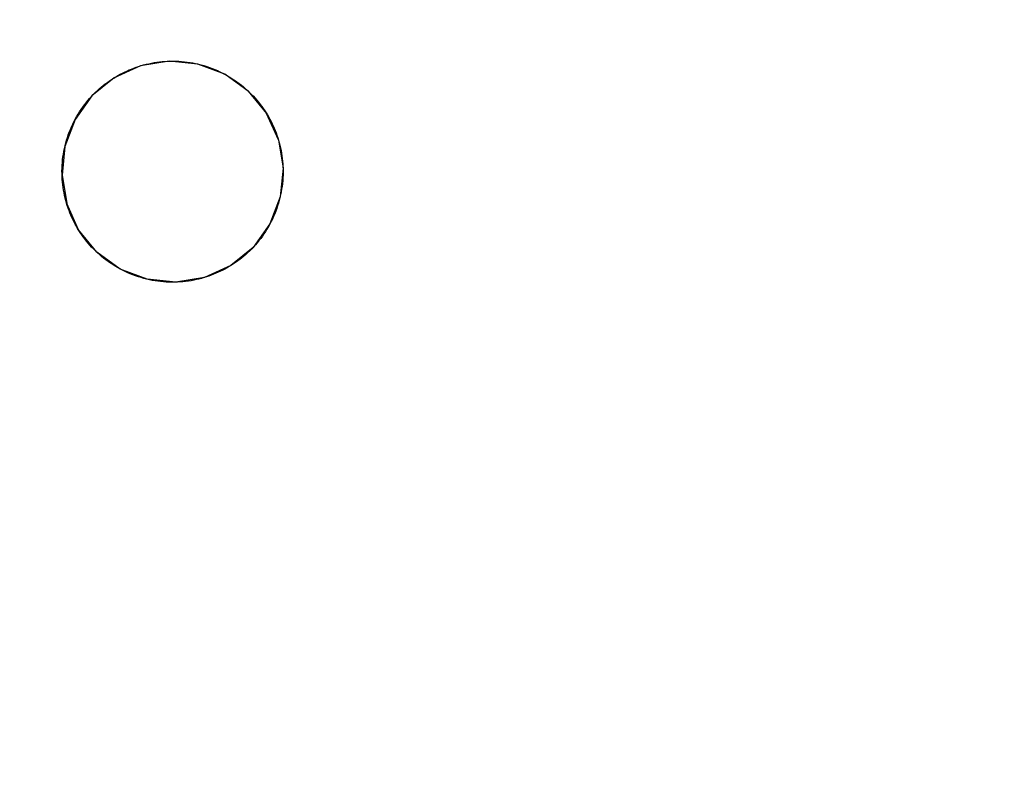
# Model space of a CAD drawing. Units: millimetres. Extents: x -2702 to 6465, y -2169 to 4989.
# Drawn here: x -1215 to -547, y 2502 to 3017 of the extents above; entities that cross this region are included whole.
import ezdxf

# ---------------------------------------------------------------- set-up
doc = ezdxf.new("R2010")
doc.units = ezdxf.units.MM
doc.linetypes.add('Hidden', pattern=[4, 2, -2])
doc.layers.add('ORG7107A', color=7, linetype='Hidden', true_color=0x000000)
doc.layers.add('Safety zone', color=7, linetype='Continuous', true_color=0x000000)

msp = doc.modelspace()

# ---------------------------------------------------------------- linework, layer by layer
at = {"layer": 'ORG7107A', "color": 18, "linetype": 'ByBlock', "true_color": 0x000000}
for points in [[(-1145.59, 2980.56), (-1144.1, 2981.3), (-1142.58, 2982.01), (-1141.03, 2982.7), (-1139.45, 2983.35), (-1137.84, 2983.97), (-1136.21, 2984.56), (-1134.55, 2985.12), (-1132.86, 2985.64), (-1131.15, 2986.13), (-1129.42, 2986.57), (-1127.66, 2986.98), (-1125.89, 2987.35), (-1124.09, 2987.68), (-1122.28, 2987.96), (-1120.45, 2988.21), (-1118.6, 2988.4), (-1116.74, 2988.56), (-1114.87, 2988.66), (-1112.99, 2988.72), (-1111.09, 2988.73), (-1109.19, 2988.7), (-1107.29, 2988.62), (-1105.38, 2988.48), (-1103.47, 2988.3), (-1101.56, 2988.07), (-1099.66, 2987.79), (-1097.75, 2987.46), (-1095.86, 2987.08), (-1093.97, 2986.65), (-1092.09, 2986.17), (-1090.22, 2985.64), (-1088.36, 2985.07), (-1086.53, 2984.44), (-1084.71, 2983.77), (-1082.9, 2983.05), (-1081.12, 2982.29), (-1079.36, 2981.48), (-1077.63, 2980.63), (-1075.92, 2979.74), (-1074.24, 2978.8), (-1072.59, 2977.83), (-1070.97, 2976.81), (-1069.38, 2975.76), (-1067.82, 2974.67), (-1066.3, 2973.55), (-1064.81, 2972.4), (-1063.36, 2971.21), (-1061.94, 2969.99), (-1060.56, 2968.75), (-1059.22, 2967.48), (-1057.92, 2966.18), (-1056.66, 2964.86), (-1055.44, 2963.52), (-1054.26, 2962.15), (-1053.13, 2960.77), (-1052.03, 2959.38), (-1050.97, 2957.96), (-1049.95, 2956.54), (-1048.98, 2955.1), (-1048.05, 2953.65), (-1047.15, 2952.2), (-1046.3, 2950.73), (-1045.49, 2949.26), (-1044.72, 2947.79), (-1043.98, 2946.29), (-1043.26, 2944.77), (-1042.58, 2943.22), (-1041.93, 2941.64), (-1041.3, 2940.04), (-1040.71, 2938.4), (-1040.16, 2936.74), (-1039.64, 2935.06), (-1039.15, 2933.35), (-1038.7, 2931.61), (-1038.29, 2929.86), (-1037.93, 2928.08), (-1037.6, 2926.29), (-1037.31, 2924.47), (-1037.07, 2922.64), (-1036.87, 2920.8), (-1036.72, 2918.94), (-1036.62, 2917.06), (-1036.56, 2915.18), (-1036.54, 2913.29), (-1036.58, 2911.39), (-1036.66, 2909.49), (-1036.79, 2907.58), (-1036.98, 2905.67), (-1037.21, 2903.76), (-1037.49, 2901.85), (-1037.82, 2899.95), (-1038.2, 2898.05), (-1038.63, 2896.16), (-1039.11, 2894.28), (-1039.64, 2892.41), (-1040.21, 2890.56), (-1040.84, 2888.72), (-1041.51, 2886.9), (-1042.22, 2885.1), (-1042.99, 2883.32), (-1043.79, 2881.56), (-1044.65, 2879.82), (-1045.54, 2878.12), (-1046.47, 2876.44), (-1047.45, 2874.78), (-1048.46, 2873.16), (-1049.52, 2871.57), (-1050.6, 2870.01), (-1051.73, 2868.49), (-1052.88, 2867), (-1054.07, 2865.55), (-1055.28, 2864.14), (-1056.53, 2862.76), (-1057.8, 2861.42), (-1059.1, 2860.12), (-1060.42, 2858.86), (-1061.76, 2857.64), (-1063.12, 2856.46), (-1064.5, 2855.32), (-1065.9, 2854.22), (-1067.31, 2853.16), (-1068.74, 2852.15), (-1070.18, 2851.17), (-1071.63, 2850.24), (-1073.08, 2849.35), (-1074.55, 2848.49), (-1076.02, 2847.68), (-1077.49, 2846.91), (-1078.98, 2846.17), (-1080.5, 2845.46), (-1082.06, 2844.78), (-1083.63, 2844.12), (-1085.24, 2843.5), (-1086.87, 2842.91), (-1088.53, 2842.35), (-1090.22, 2841.83), (-1091.93, 2841.35), (-1093.66, 2840.9), (-1095.42, 2840.49), (-1097.19, 2840.12), (-1098.99, 2839.79), (-1100.8, 2839.51), (-1102.63, 2839.27), (-1104.48, 2839.07), (-1106.34, 2838.92), (-1108.21, 2838.81), (-1110.1, 2838.75), (-1111.99, 2838.74), (-1113.89, 2838.77), (-1115.79, 2838.86), (-1117.7, 2838.99), (-1119.61, 2839.17), (-1121.52, 2839.4), (-1123.43, 2839.68), (-1125.33, 2840.01), (-1127.23, 2840.39), (-1129.12, 2840.82), (-1131, 2841.3), (-1132.86, 2841.83), (-1134.72, 2842.41), (-1136.56, 2843.03), (-1138.38, 2843.7), (-1140.18, 2844.42), (-1141.96, 2845.18), (-1143.72, 2845.99), (-1145.45, 2846.84), (-1147.16, 2847.73), (-1148.84, 2848.67), (-1150.49, 2849.64), (-1152.12, 2850.66), (-1153.71, 2851.71), (-1155.26, 2852.8), (-1156.79, 2853.92), (-1158.27, 2855.08), (-1159.73, 2856.26), (-1161.14, 2857.48), (-1162.52, 2858.72), (-1163.86, 2860), (-1165.16, 2861.29), (-1166.42, 2862.61), (-1167.64, 2863.96), (-1168.82, 2865.32), (-1169.96, 2866.7), (-1171.06, 2868.1), (-1172.11, 2869.51), (-1173.13, 2870.93), (-1174.1, 2872.37), (-1175.04, 2873.82), (-1175.93, 2875.28), (-1176.78, 2876.74), (-1177.59, 2878.21), (-1178.37, 2879.69)], [(-1113.87, 2988.7), (-1133.19, 2985.54)], [(-1113.87, 2988.7), (-1133.19, 2985.54)], [(-1094.38, 2986.75), (-1113.87, 2988.7)], [(-1094.38, 2986.75), (-1113.87, 2988.7)], [(-1076.07, 2979.82), (-1094.38, 2986.75)], [(-1076.07, 2979.82), (-1094.38, 2986.75)], [(-1178.37, 2879.69), (-1179.11, 2881.18), (-1179.82, 2882.7), (-1180.5, 2884.25), (-1181.16, 2885.83), (-1181.78, 2887.44), (-1182.37, 2889.07), (-1182.93, 2890.73), (-1183.45, 2892.42), (-1183.93, 2894.12), (-1184.38, 2895.86), (-1184.79, 2897.61), (-1185.16, 2899.39), (-1185.48, 2901.18), (-1185.77, 2903), (-1186.01, 2904.83), (-1186.21, 2906.68), (-1186.36, 2908.54), (-1186.47, 2910.41), (-1186.53, 2912.29), (-1186.54, 2914.18), (-1186.5, 2916.08), (-1186.42, 2917.99), (-1186.29, 2919.89), (-1186.11, 2921.8), (-1185.87, 2923.71), (-1185.59, 2925.62), (-1185.26, 2927.52), (-1184.88, 2929.42), (-1184.45, 2931.31), (-1183.97, 2933.19), (-1183.45, 2935.06), (-1182.87, 2936.91), (-1182.25, 2938.75), (-1181.58, 2940.57), (-1180.86, 2942.37), (-1180.1, 2944.16), (-1179.29, 2945.91), (-1178.44, 2947.65), (-1177.54, 2949.36), (-1176.61, 2951.04), (-1175.63, 2952.69), (-1174.62, 2954.31), (-1173.57, 2955.9), (-1172.48, 2957.46), (-1171.36, 2958.98), (-1170.2, 2960.47), (-1169.01, 2961.92), (-1167.8, 2963.34), (-1166.55, 2964.71), (-1165.28, 2966.05), (-1163.98, 2967.35), (-1162.66, 2968.61), (-1161.32, 2969.83), (-1159.96, 2971.01), (-1158.58, 2972.15), (-1157.18, 2973.25), (-1155.77, 2974.31), (-1154.34, 2975.32), (-1152.91, 2976.3), (-1151.46, 2977.23), (-1150, 2978.12), (-1148.54, 2978.98), (-1147.07, 2979.79), (-1145.59, 2980.56)], [(-1133.19, 2985.54), (-1151.04, 2977.49)], [(-1133.19, 2985.54), (-1151.04, 2977.49)], [(-1060.18, 2968.39), (-1076.07, 2979.82)], [(-1060.18, 2968.39), (-1076.07, 2979.82)], [(-1151.04, 2977.49), (-1166.19, 2965.1)], [(-1151.04, 2977.49), (-1166.19, 2965.1)], [(-1060.18, 2968.39), (-1047.78, 2953.23)], [(-1060.18, 2968.39), (-1047.78, 2953.23)], [(-1166.19, 2965.1), (-1177.62, 2949.21)], [(-1166.19, 2965.1), (-1177.62, 2949.21)], [(-1039.73, 2935.38), (-1047.78, 2953.23)], [(-1039.73, 2935.38), (-1047.78, 2953.23)], [(-1177.62, 2949.21), (-1184.55, 2930.89)], [(-1177.62, 2949.21), (-1184.55, 2930.89)], [(-1039.73, 2935.38), (-1036.58, 2916.06)], [(-1039.73, 2935.38), (-1036.58, 2916.06)], [(-1184.55, 2930.89), (-1186.51, 2911.41)], [(-1184.55, 2930.89), (-1186.51, 2911.41)], [(-1036.58, 2916.06), (-1038.53, 2896.58)], [(-1036.58, 2916.06), (-1038.53, 2896.58)], [(-1186.51, 2911.41), (-1183.35, 2892.09)], [(-1186.51, 2911.41), (-1183.35, 2892.09)], [(-1038.53, 2896.58), (-1045.46, 2878.27)], [(-1038.53, 2896.58), (-1045.46, 2878.27)], [(-1175.3, 2874.24), (-1183.35, 2892.09)], [(-1175.3, 2874.24), (-1183.35, 2892.09)], [(-1162.91, 2859.08), (-1175.3, 2874.24)], [(-1162.91, 2859.08), (-1175.3, 2874.24)], [(-1045.46, 2878.27), (-1056.89, 2862.37)], [(-1045.46, 2878.27), (-1056.89, 2862.37)], [(-1056.89, 2862.37), (-1072.05, 2849.98)], [(-1056.89, 2862.37), (-1072.05, 2849.98)], [(-1147.01, 2847.65), (-1162.91, 2859.08)], [(-1147.01, 2847.65), (-1162.91, 2859.08)], [(-1128.7, 2840.72), (-1147.01, 2847.65)], [(-1128.7, 2840.72), (-1147.01, 2847.65)], [(-1072.05, 2849.98), (-1089.89, 2841.93)], [(-1072.05, 2849.98), (-1089.89, 2841.93)], [(-1109.22, 2838.77), (-1128.7, 2840.72)], [(-1109.22, 2838.77), (-1128.7, 2840.72)], [(-1089.89, 2841.93), (-1109.22, 2838.77)], [(-1089.89, 2841.93), (-1109.22, 2838.77)]]:
    msp.add_lwpolyline(points, dxfattribs=at)
at = {"layer": 'Safety zone'}
msp.add_rational_spline([(6464.65, -593.55), (6464.65, -1247.16), (6001.87, -1708.72), (5539.1, -2170.28), (4885.49, -2168.55), (1885.66, -2164.59), (-1118.33, -2160.62), (-2693.33, -2160.62), (-2693.33, -585.62), (-2693.33, 1429.51), (-2693.33, 3382.55)], [1, 0.923626602496, 1, 0.923626602496, 1, 1, 1, 0.707106781186, 1, 1, 1], degree=2, knots=[-10960.154061, -10960.154061, -10960.154061, -9721.071658, -9721.071658, -8481.989254, -8481.989254, -2474.004215, -2474.004215, 0, 0, 4030.259884, 4030.259884, 4030.259884], dxfattribs=at)

doc.saveas('drawing.dxf')
